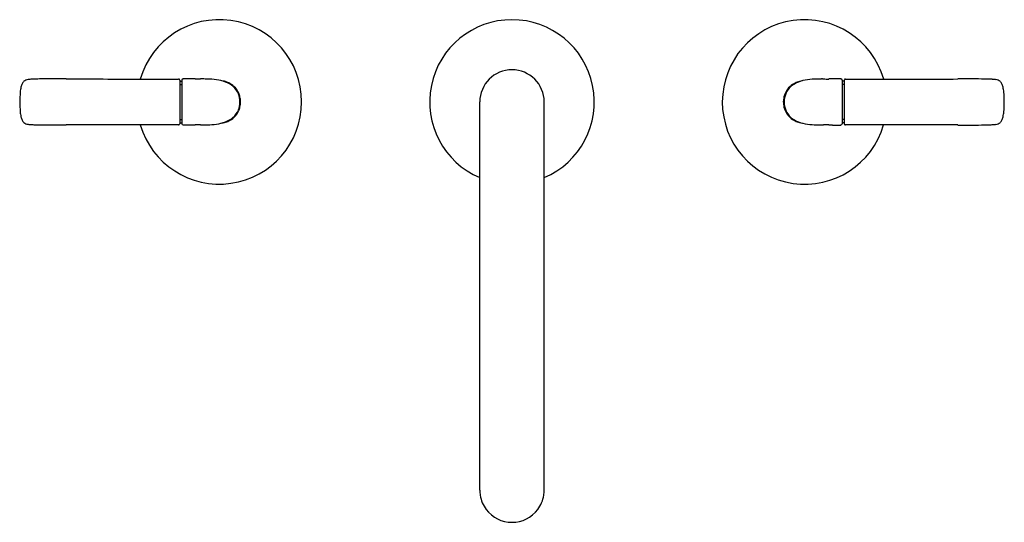
# Model space of a CAD drawing. Units: inches. Extents: x 3186 to 3199.5, y 186.5 to 193.4.
import ezdxf

# ---------------------------------------------------------------- set-up
doc = ezdxf.new("R2010")
doc.units = ezdxf.units.IN
doc.header["$LTSCALE"] = 0.64311
doc.header["$MEASUREMENT"] = 0
doc.layers.get('0').update_dxf_attribs({"color": 255, "linetype": 'CONTINUOUS'})
doc.layers.get('Defpoints').update_dxf_attribs({"linetype": 'CONTINUOUS'})
doc.styles.get("Standard").update_dxf_attribs({"font": 'txt', "width": 0.8})

msp = doc.modelspace()

# ---------------------------------------------------------------- linework, layer by layer
for p, q in [((3188.203, 192.532), (3188.203, 191.934)), ((3188.203, 192.517), (3188.234, 192.517)), ((3188.203, 192.474), (3188.234, 192.474)), ((3188.234, 192.532), (3188.234, 191.934)), ((3197.256, 192.532), (3197.256, 191.933)), ((3197.287, 192.517), (3197.256, 192.517)), ((3197.287, 192.474), (3197.256, 192.474)), ((3197.287, 192.532), (3197.287, 191.933)), ((3192.305, 186.922), (3192.305, 192.233)), ((3193.185, 186.922), (3193.185, 192.233)), ((3188.203, 191.992), (3188.234, 191.992)), ((3188.203, 191.949), (3188.234, 191.949)), ((3197.287, 191.991), (3197.256, 191.991)), ((3197.287, 191.949), (3197.256, 191.949))]:
    msp.add_line(p, q)
for centre, radius, start, end in [((3188.745, 192.234), 1.125, 196.1932, 163.8527), ((3192.745, 192.233), 1.125, 293.0237, 246.9763), ((3196.745, 192.233), 1.125, 16.1473, 343.8068), ((3192.745, 192.233), 0.44, 0.0564, 179.9436), ((3186.254, 192.386), 0.227, 155.0045, 167.5764), ((3186.138, 192.44), 0.099, 129.9047, 154.5734), ((3186.144, 192.424), 0.115, 96.9009, 127.3264), ((3186.202, 192.076), 0.468, 92.6995, 98.8694), ((3186.303, 190.301), 2.245, 91.6258, 93.1415), ((3186.374, 187.623), 4.925, 90.5204, 91.5641), ((3186.565, 165.383), 27.166, 89.8177, 90.497), ((3192.588, 3053.993), 2861.451, 269.881134, 269.901427), ((3187.819, 276.97), 84.424, 269.89562, 270.20176), ((3187.939, 241.789), 49.243, 270.2062, 270.29), ((3188.188, 192.532), 0.015, 47.3185, 90.2782), ((3188.188, 192.532), 0.0153, 0.4133, 46.9199), ((3188.249, 192.532), 0.015, 90.3995, 179.8507), ((3189.204, 0.421), 192.129, 90.24978, 90.28467), ((3188.339, 183.88), 8.668, 89.487, 89.8175), ((3188.428, 201.984), 9.436, 269.9258, 270.359), ((3188.469, 189.991), 2.557, 89.2711, 89.5759), ((3188.385, 181.975), 10.573, 89.2914, 89.3691), ((3188.468, 189.047), 3.501, 88.6626, 89.2262), ((3188.49, 189.962), 2.585, 87.9333, 88.6815), ((3188.556, 191.419), 1.127, 82.4191, 88.5885), ((3188.624, 191.952), 0.59, 69.6839, 82.1591), ((3188.745, 192.233), 0.291, 76.0314, 84.0493), ((3188.745, 192.233), 0.291, 63.3344, 76.0314), ((3188.709, 192.177), 0.35, 49.6314, 69.9178), ((3188.745, 192.233), 0.291, 47.078, 63.3344), ((3196.745, 192.232), 0.291, 116.6656, 132.922), ((3196.782, 192.176), 0.35, 110.0822, 130.3686), ((3196.745, 192.232), 0.291, 103.9686, 116.6656), ((3196.866, 191.952), 0.59, 97.8409, 110.3161), ((3196.745, 192.232), 0.291, 95.9507, 103.9686), ((3196.935, 191.419), 1.127, 91.4115, 97.5809), ((3197, 189.962), 2.585, 91.3185, 92.0667), ((3197.022, 189.046), 3.501, 90.7738, 91.3374), ((3197.106, 181.975), 10.573, 90.6309, 90.7086), ((3197.022, 189.99), 2.557, 90.4241, 90.7289), ((3197.062, 201.983), 9.436, 269.641, 270.0742), ((3197.152, 183.88), 8.668, 90.1825, 90.513), ((3196.287, 0.421), 192.129, 89.71533, 89.75022), ((3197.241, 192.532), 0.015, 0.1493, 89.6005), ((3197.303, 192.531), 0.0153, 133.0801, 179.5867), ((3197.302, 192.532), 0.015, 89.7218, 132.6815), ((3197.552, 241.789), 49.243, 269.71, 269.7938), ((3197.672, 276.969), 84.424, 269.79824, 270.10438), ((3192.903, 3053.992), 2861.451, 270.098573, 270.118866), ((3198.925, 165.382), 27.166, 89.503, 90.1823), ((3199.116, 187.622), 4.925, 88.4359, 89.4796), ((3199.187, 190.301), 2.245, 86.8585, 88.3742), ((3199.288, 192.075), 0.468, 81.1306, 87.3005), ((3199.346, 192.424), 0.115, 52.6736, 83.0991), ((3199.353, 192.439), 0.099, 25.4266, 50.0953), ((3199.236, 192.386), 0.227, 12.4236, 24.9955), ((3189.718, 192.138), 3.703, 176.4327, 178.5334), ((3186.598, 192.31), 0.579, 167.5451, 174.1907), ((3188.76, 192.248), 0.263, 21.3168, 48.0696), ((3188.745, 192.233), 0.291, 23.9417, 47.078), ((3188.727, 192.232), 0.299, 0.1565, 21.7868), ((3188.745, 192.233), 0.291, 14.142, 23.9417), ((3196.745, 192.232), 0.291, 156.0583, 165.858), ((3196.764, 192.232), 0.299, 158.2132, 179.8435), ((3196.745, 192.232), 0.291, 132.922, 156.0583), ((3196.731, 192.247), 0.263, 131.9304, 158.6832), ((3198.892, 192.31), 0.579, 5.8093, 12.4549), ((3196.532, 192.171), 2.943, 1.195, 3.8389), ((3192.912, 192.468), 6.9, 181.9532, 183.0807), ((3188.727, 192.234), 0.299, 338.2132, 359.8435), ((3188.745, 192.233), 0.291, 0.0853, 14.142), ((3188.745, 192.234), 0.291, 345.858, 359.9147), ((3196.745, 192.232), 0.291, 165.858, 179.9147), ((3196.745, 192.233), 0.291, 180.0853, 194.142), ((3196.764, 192.233), 0.299, 180.1565, 201.7868), ((3196.836, 192.281), 2.639, 356.0088, 358.9573), ((3186.598, 192.156), 0.579, 185.8093, 192.4549), ((3188.76, 192.218), 0.263, 311.9304, 338.6832), ((3188.745, 192.234), 0.291, 312.922, 336.0583), ((3188.745, 192.234), 0.291, 336.0583, 345.858), ((3196.745, 192.233), 0.291, 194.142, 203.9417), ((3196.745, 192.233), 0.291, 203.9417, 227.078), ((3196.731, 192.218), 0.263, 201.3168, 228.0696), ((3198.892, 192.156), 0.579, 347.5451, 354.1907), ((3186.254, 192.08), 0.227, 192.4236, 204.9955), ((3186.138, 192.027), 0.099, 205.4266, 230.0953), ((3186.144, 192.042), 0.115, 232.6736, 263.0991), ((3186.202, 192.39), 0.468, 261.1306, 267.3005), ((3186.303, 194.165), 2.245, 266.8585, 268.3742), ((3186.374, 196.843), 4.925, 268.4359, 269.4796), ((3192.588, -2669.527), 2861.451, 90.098573, 90.118866), ((3187.819, 107.496), 84.424, 89.79824, 90.10438), ((3188.188, 191.934), 0.015, 269.7218, 312.6815), ((3188.188, 191.934), 0.0153, 313.0801, 359.5867), ((3188.249, 191.934), 0.015, 180.1493, 269.6005), ((3188.49, 194.504), 2.585, 271.3185, 272.0667), ((3188.556, 193.047), 1.127, 271.4115, 277.5809), ((3188.624, 192.514), 0.59, 277.8409, 290.3161), ((3188.745, 192.234), 0.291, 275.9507, 283.9686), ((3188.745, 192.234), 0.291, 283.9686, 296.6656), ((3188.709, 192.29), 0.35, 290.0822, 310.3686), ((3188.745, 192.234), 0.291, 296.6656, 312.922), ((3196.745, 192.233), 0.291, 227.078, 243.3344), ((3196.782, 192.289), 0.35, 229.6314, 249.9178), ((3196.745, 192.233), 0.291, 243.3344, 256.0314), ((3196.866, 192.513), 0.59, 249.6839, 262.1591), ((3196.745, 192.233), 0.291, 256.0314, 264.0493), ((3196.935, 193.046), 1.127, 262.4191, 268.5885), ((3197.241, 191.933), 0.015, 270.3995, 359.8507), ((3197.303, 191.934), 0.0153, 180.4133, 226.9199), ((3197.302, 191.934), 0.015, 227.3185, 270.2782), ((3199.116, 196.843), 4.925, 270.5204, 271.5641), ((3199.187, 194.164), 2.245, 271.6258, 273.1415), ((3199.288, 192.39), 0.468, 272.6995, 278.8694), ((3199.346, 192.041), 0.115, 276.9009, 307.3264), ((3199.353, 192.026), 0.099, 309.9047, 334.5734), ((3199.236, 192.079), 0.227, 335.0045, 347.5764), ((3186.565, 219.084), 27.166, 269.503, 270.1823), ((3187.939, 142.677), 49.243, 89.71, 89.7938), ((3189.204, 384.045), 192.129, 269.71533, 269.75022), ((3188.339, 200.586), 8.668, 270.1825, 270.513), ((3188.428, 182.483), 9.436, 89.641, 90.0742), ((3188.469, 194.475), 2.557, 270.4241, 270.7289), ((3188.385, 202.491), 10.573, 270.6309, 270.7086), ((3188.468, 195.419), 3.501, 270.7738, 271.3374), ((3197, 194.503), 2.585, 267.9333, 268.6815), ((3197.022, 195.419), 3.501, 268.6626, 269.2262), ((3197.106, 202.491), 10.573, 269.2914, 269.3691), ((3197.022, 194.475), 2.557, 269.2711, 269.5759), ((3197.062, 182.482), 9.436, 89.9258, 90.359), ((3197.152, 200.586), 8.668, 269.487, 269.8175), ((3196.287, 384.044), 192.129, 270.24978, 270.28467), ((3197.552, 142.676), 49.243, 90.2062, 90.29), ((3197.672, 107.496), 84.424, 89.89562, 90.20176), ((3192.903, -2669.527), 2861.451, 89.881134, 89.901427), ((3198.925, 219.083), 27.166, 269.8177, 270.497), ((3192.745, 186.922), 0.439, 180.0075, 189.0819), ((3192.744, 186.922), 0.439, 189.0892, 216.7433), ((3192.746, 186.922), 0.439, 323.2567, 350.9108), ((3192.746, 186.922), 0.439, 350.9181, 359.9925), ((3192.745, 186.923), 0.44, 216.7519, 270.0128), ((3192.745, 186.923), 0.44, 269.9872, 323.2481)]:
    msp.add_arc(centre, radius, start, end)

# ---------------------------------------------------------------- texts
at = {"layer": 'Defpoints'}
for tag, p, s in [('MODELNUMBER', (3192.747, 192.237), 'P23320-LV'), ('TRADENAME', (3192.747, 192.235), 'ONE NAZARE'), ('PRODUCT', (3192.747, 192.234), 'BATHROOM SINK FAUCET')]:
    msp.add_attdef(tag, p, s, height=0.001, dxfattribs=at)

doc.saveas('drawing.dxf')
